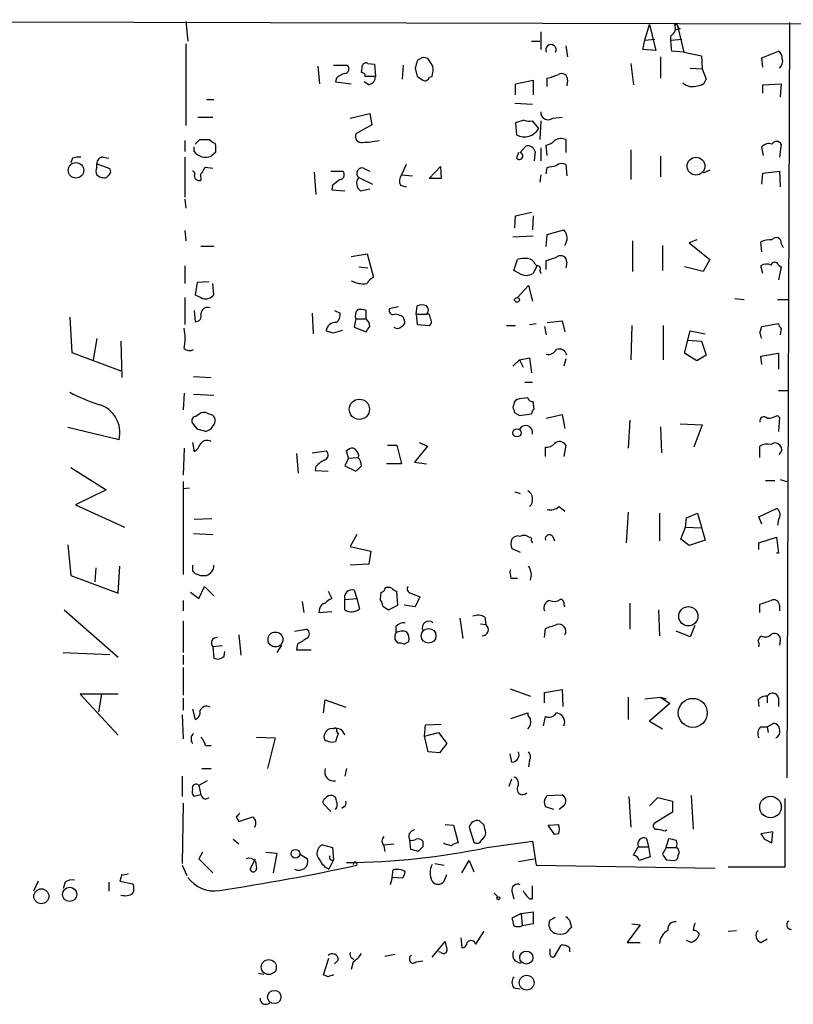
# Model space of a CAD drawing. Extents: x 2 to 740, y 6 to 944.
# Drawn here: x 316 to 386, y 847 to 937 of the extents above; entities that cross this region are included whole.
import ezdxf

# ---------------------------------------------------------------- set-up
doc = ezdxf.new("R2010")
doc.units = 0
doc.header["$MEASUREMENT"] = 0
doc.layers.add('MAIN', color=5, linetype='CONTINUOUS')

msp = doc.modelspace()

# ---------------------------------------------------------------- linework, layer by layer
at = {"layer": 'MAIN'}
for p, q in [((239.9453, 936.9213), (690.88, 935.8206)), ((330.962, 936.7519), (331.1313, 934.9739)), ((385.9953, 936.6673), (385.7413, 867.8333)), ((363.3047, 935.8206), (363.3047, 934.2119)), ((372.7873, 935.0586), (373.2107, 936.4979)), ((373.2107, 936.4979), (373.8033, 934.1273)), ((375.4967, 936.4979), (375.7507, 936.4979)), ((376.0047, 936.0746), (375.666, 935.9899)), ((375.7507, 936.4979), (376.3433, 933.9579)), ((362.458, 934.9739), (363.22, 934.9739)), ((372.618, 934.2119), (372.7873, 935.0586)), ((372.7873, 935.0586), (373.7187, 935.1433)), ((375.2427, 935.0586), (376.174, 935.1433)), ((330.962, 934.7199), (330.962, 927.2693)), ((365.5907, 934.5506), (365.76, 933.5346)), ((373.8033, 934.1273), (372.618, 934.2119)), ((376.3433, 933.9579), (375.2427, 934.0426)), ((376.3433, 933.9579), (377.952, 933.6193)), ((383.4553, 933.4499), (384.9793, 934.0426)), ((352.4673, 933.4499), (352.044, 933.1959)), ((353.4833, 932.6879), (353.06, 933.3653)), ((374.2267, 933.5346), (374.2267, 931.5873)), ((377.952, 933.6193), (378.0367, 932.4339)), ((383.54, 932.6033), (383.4553, 933.4499)), ((342.9847, 932.6879), (343.154, 931.0793)), ((344.424, 932.7726), (345.694, 932.7726)), ((346.964, 932.0953), (347.0487, 932.7726)), ((347.5567, 932.9419), (348.1493, 932.8573)), ((348.1493, 932.8573), (348.234, 931.7566)), ((350.774, 932.7726), (350.6893, 931.5026)), ((351.8747, 932.5186), (352.044, 931.7566)), ((371.5173, 932.9419), (371.7713, 930.9946)), ((376.936, 932.5186), (378.0367, 932.4339)), ((378.0367, 932.4339), (378.3753, 931.5026)), ((344.678, 931.5873), (344.5933, 931.2486)), ((344.5933, 931.2486), (346.0327, 931.0793)), ((347.6413, 930.9946), (347.218, 931.2486)), ((348.234, 931.7566), (347.3027, 931.7566)), ((353.1447, 931.6719), (353.3987, 931.7566)), ((361.0187, 931.0793), (362.6273, 931.4179)), ((362.6273, 931.4179), (362.6273, 930.0633)), ((363.8973, 930.8253), (363.8973, 931.5873)), ((365.76, 931.4179), (365.6753, 930.9099)), ((361.0187, 930.0633), (361.0187, 931.0793)), ((383.54, 930.9946), (385.2333, 931.0793)), ((383.54, 930.2326), (383.54, 930.9946)), ((385.2333, 931.0793), (385.1487, 929.8939)), ((332.8247, 929.6399), (333.502, 929.6399)), ((360.934, 929.3013), (362.5427, 929.2166)), ((332.0627, 928.0313), (333.4173, 928.0313)), ((345.948, 927.9466), (347.726, 928.3699)), ((347.726, 928.3699), (347.8953, 927.3539)), ((361.7807, 927.7773), (361.0187, 927.5233)), ((363.1353, 927.0153), (362.5427, 927.6926)), ((363.3047, 927.6926), (363.22, 925.9993)), ((364.4053, 927.9466), (365.252, 928.0313)), ((347.8953, 927.3539), (346.456, 926.5073)), ((361.0187, 927.5233), (361.1033, 926.4226)), ((330.8773, 925.9146), (330.8773, 924.8986)), ((331.8087, 925.5759), (332.232, 925.9993)), ((365.5907, 925.9993), (365.5907, 924.8139)), ((331.724, 924.8986), (331.724, 925.3219)), ((333.5867, 925.6606), (333.6713, 925.4913)), ((361.442, 924.8139), (361.95, 925.4066)), ((363.3047, 925.2373), (363.3047, 924.0519)), ((363.8973, 924.5599), (363.8127, 925.4913)), ((371.5173, 925.0679), (371.5173, 922.3586)), ((383.6247, 924.5599), (383.4553, 925.3219)), ((385.2333, 925.5759), (385.064, 924.3906)), ((320.6327, 924.3059), (320.4633, 923.8826)), ((323.4267, 924.3906), (323.9347, 924.3059)), ((330.8773, 924.3906), (330.8773, 920.7499)), ((333.6713, 924.8139), (333.248, 924.4753)), ((361.2727, 924.8139), (361.1033, 924.3059)), ((362.7967, 924.8986), (362.712, 924.0519)), ((374.2267, 924.4753), (374.2267, 922.6126)), ((322.834, 923.7979), (324.0193, 923.3746)), ((322.834, 923.4593), (322.834, 923.7979)), ((333.4173, 923.3746), (332.74, 923.4593)), ((347.218, 923.3746), (347.726, 923.1206)), ((351.028, 923.7133), (350.6047, 922.7819)), ((353.1447, 922.4433), (354.1607, 923.5439)), ((354.1607, 923.5439), (354.2453, 922.4433)), ((363.8127, 922.8666), (363.8973, 923.4593)), ((365.5907, 923.7133), (365.6753, 922.6973)), ((378.714, 923.2053), (378.1213, 922.9513)), ((332.3167, 922.5279), (332.3167, 922.2739)), ((342.646, 923.0359), (342.8153, 921.0039)), ((344.17, 923.1206), (345.2707, 923.1206)), ((346.71, 922.5279), (347.98, 921.9353)), ((350.6047, 922.7819), (351.6207, 922.6973)), ((354.2453, 922.4433), (353.1447, 922.4433)), ((363.3047, 922.7819), (363.22, 922.1046)), ((383.4553, 921.9353), (383.54, 922.9513)), ((383.54, 922.9513), (385.064, 923.1206)), ((385.064, 923.1206), (385.1487, 921.6813)), ((344.3393, 921.8506), (344.2547, 921.4273)), ((344.2547, 921.4273), (345.44, 921.3426)), ((346.8793, 921.3426), (347.726, 921.5119)), ((350.52, 921.8506), (351.028, 921.6813)), ((330.8773, 920.5806), (330.962, 919.7339)), ((360.934, 917.9559), (361.0187, 919.0566)), ((361.0187, 919.0566), (362.458, 919.3953)), ((362.6273, 919.0566), (362.5427, 917.7866)), ((363.8973, 917.3633), (365.4213, 917.7866)), ((330.8773, 917.7019), (330.962, 916.7706)), ((362.6273, 917.1939), (360.7647, 917.1093)), ((363.8127, 916.2626), (363.8973, 917.3633)), ((333.502, 916.2626), (332.3167, 916.2626)), ((371.6867, 916.7706), (371.6867, 913.9766)), ((374.396, 916.3473), (374.396, 914.0613)), ((377.5287, 916.8553), (376.8513, 916.6013)), ((376.8513, 916.6013), (378.714, 915.0773)), ((383.4553, 915.7546), (383.3707, 916.6859)), ((385.2333, 916.5166), (385.4027, 916.1779)), ((346.0327, 915.3313), (347.472, 915.5853)), ((347.472, 915.5853), (348.0647, 913.4686)), ((360.8493, 914.0613), (361.188, 915.0773)), ((378.714, 915.0773), (378.1213, 913.9766)), ((330.8773, 914.4846), (330.8773, 912.8759)), ((346.71, 914.3999), (347.5567, 914.3153)), ((362.966, 914.4846), (362.6273, 913.8073)), ((362.7967, 914.6539), (362.966, 914.4846)), ((363.8127, 914.1459), (363.8127, 914.9926)), ((365.6753, 914.8233), (365.5907, 914.3153)), ((378.1213, 913.9766), (376.428, 914.3999)), ((383.54, 913.8073), (383.3707, 914.4846)), ((384.9793, 914.5693), (385.2333, 914.3999)), ((385.2333, 914.3999), (384.9793, 913.2146)), ((361.3573, 913.8073), (360.8493, 914.0613)), ((363.22, 914.0613), (363.3047, 913.8073)), ((331.978, 912.9606), (331.8087, 911.8599)), ((333.0787, 913.0453), (331.978, 912.9606)), ((333.502, 911.8599), (333.4173, 912.8759)), ((361.188, 911.6059), (362.204, 912.7066)), ((362.204, 912.7066), (362.5427, 911.2673)), ((330.8773, 911.6059), (330.8773, 909.1506)), ((381, 911.5213), (381.8467, 911.4366)), ((350.3507, 910.7593), (349.504, 910.5899)), ((351.9593, 910.0819), (352.044, 910.8439)), ((384.8947, 911.4366), (385.9107, 911.4366)), ((320.3787, 909.8279), (320.548, 906.6106)), ((331.724, 910.4206), (331.8087, 909.4046)), ((342.4767, 910.1666), (342.5613, 908.3039)), ((344.5087, 910.4206), (345.0167, 910.1666)), ((347.3873, 909.6586), (347.3873, 910.4206)), ((350.774, 909.8279), (350.8587, 909.5739)), ((351.9593, 910.0819), (352.8907, 910.0819)), ((351.9593, 910.0819), (352.044, 909.1506)), ((353.1447, 910.0819), (352.8907, 910.0819)), ((346.456, 909.6586), (346.2867, 908.8966)), ((346.2867, 908.8966), (347.3873, 908.4733)), ((346.456, 909.6586), (347.3873, 909.6586)), ((352.044, 909.1506), (353.1447, 909.0659)), ((360.172, 909.0659), (361.0187, 909.0659)), ((362.2887, 909.1506), (362.8813, 909.2353)), ((363.6433, 908.9813), (363.8127, 908.2193)), ((363.8973, 909.3199), (365.252, 909.4893)), ((365.252, 909.4893), (365.506, 908.4733)), ((371.602, 909.0659), (371.5173, 905.9333)), ((374.4807, 909.0659), (374.4807, 905.9333)), ((383.286, 908.3886), (383.4553, 908.9813)), ((383.4553, 908.9813), (384.9793, 909.2353)), ((385.2333, 908.8119), (385.1487, 908.2193)), ((344.424, 908.3886), (345.2707, 908.6426)), ((376.428, 906.5259), (376.936, 908.5579)), ((376.936, 908.5579), (378.2907, 908.3039)), ((322.834, 907.8806), (322.4953, 905.9333)), ((325.0353, 907.6266), (325.12, 904.3246)), ((376.682, 907.7113), (377.952, 907.6266)), ((377.952, 907.6266), (378.3753, 906.3566)), ((320.548, 906.6106), (325.0353, 904.9173)), ((377.5287, 905.8486), (376.428, 906.5259)), ((378.3753, 906.3566), (377.5287, 905.8486)), ((383.3707, 906.2719), (384.9793, 906.5259)), ((383.4553, 905.5099), (383.3707, 906.2719)), ((384.9793, 906.5259), (384.9793, 905.0866)), ((360.7647, 905.3406), (361.3573, 905.9333)), ((361.3573, 905.9333), (362.2887, 906.1026)), ((361.3573, 905.9333), (361.696, 905.2559)), ((362.2887, 906.1026), (362.458, 904.7479)), ((365.5907, 906.0179), (365.4213, 905.3406)), ((331.6393, 904.4093), (333.248, 904.3246)), ((361.8653, 903.9013), (362.5427, 903.9013)), ((330.7927, 902.8853), (330.708, 901.3613)), ((331.6393, 902.8006), (333.502, 902.7159)), ((384.9793, 903.1393), (385.826, 903.1393)), ((360.8493, 901.8693), (360.7647, 901.6153)), ((362.1193, 902.4619), (361.3573, 902.3773)), ((362.712, 901.4459), (362.6273, 902.1233)), ((331.8087, 900.7686), (332.3167, 901.1073)), ((360.934, 901.1073), (361.3573, 900.8533)), ((361.3573, 900.8533), (362.458, 901.0226)), ((363.8127, 900.5993), (365.252, 900.9379)), ((365.252, 900.9379), (365.506, 899.6679)), ((384.8947, 900.8533), (385.064, 900.6839)), ((332.0627, 899.5833), (331.5547, 900.1759)), ((371.4327, 900.4299), (371.2633, 897.8899)), ((374.2267, 899.8373), (374.3113, 897.4666)), ((376.0047, 900.0913), (378.0367, 900.0066)), ((378.0367, 900.0066), (377.2747, 897.9746)), ((385.064, 900.6839), (384.9793, 899.4139)), ((324.866, 898.6519), (320.2093, 899.7526)), ((331.5547, 898.3979), (331.724, 897.5513)), ((349.3347, 898.1439), (350.1813, 898.1439)), ((350.1813, 898.1439), (350.6047, 896.4506)), ((352.9753, 898.0593), (351.79, 896.6199)), ((352.2133, 898.3979), (352.9753, 898.0593)), ((365.5907, 898.1439), (365.4213, 897.1279)), ((383.286, 897.0433), (383.286, 898.0593)), ((330.7927, 897.8899), (330.708, 895.4346)), ((341.0373, 897.3819), (341.2067, 895.6039)), ((342.4767, 897.4666), (343.7467, 897.6359)), ((345.7787, 896.9586), (345.6093, 897.6359)), ((346.71, 897.2126), (346.6253, 897.0433)), ((363.728, 897.1279), (363.728, 897.9746)), ((345.7787, 896.9586), (345.44, 896.2813)), ((345.44, 896.2813), (346.456, 895.7733)), ((345.7787, 896.9586), (346.6253, 897.0433)), ((350.6047, 896.4506), (349.25, 896.4506)), ((351.79, 896.6199), (352.8907, 896.4506)), ((320.4633, 896.1119), (323.6807, 894.0799)), ((342.8153, 896.1966), (342.7307, 895.8579)), ((342.7307, 895.8579), (343.916, 895.7733)), ((330.708, 894.8419), (330.708, 886.3753)), ((383.794, 894.9266), (384.6407, 894.9266)), ((385.1487, 895.0113), (385.7413, 894.8419)), ((323.6807, 894.0799), (320.8867, 892.7253)), ((331.3007, 894.2493), (330.708, 894.1646)), ((360.934, 893.9106), (361.442, 893.7413)), ((320.8867, 892.7253), (325.374, 890.6933)), ((364.998, 892.5559), (365.506, 892.1326)), ((371.2633, 892.0479), (371.094, 889.2539)), ((374.142, 891.9633), (374.142, 889.4233)), ((376.5973, 891.5399), (377.6133, 891.9633)), ((377.6133, 891.9633), (378.2907, 889.5079)), ((383.2013, 891.6246), (384.81, 892.3866)), ((333.3327, 891.4553), (331.724, 891.3706)), ((376.5127, 890.6933), (376.5973, 891.5399)), ((383.4553, 890.9473), (383.2013, 891.6246)), ((384.9793, 891.3706), (384.8947, 890.8626)), ((331.6393, 890.1006), (333.4173, 890.0159)), ((346.5407, 890.0159), (345.948, 888.9153)), ((376.0893, 889.5926), (376.5127, 890.6933)), ((376.5127, 890.6933), (377.952, 890.6086)), ((320.2093, 889.0846), (320.4633, 886.2906)), ((362.458, 889.6773), (362.1193, 889.8466)), ((364.4053, 889.8466), (364.5747, 889.4233)), ((376.8513, 888.9999), (376.0893, 889.5926)), ((378.2907, 889.5079), (376.8513, 888.9999)), ((383.2013, 889.2539), (384.81, 889.7619)), ((383.2013, 888.6613), (383.2013, 889.2539)), ((384.81, 889.7619), (384.9793, 888.3226)), ((345.948, 888.9153), (347.8107, 888.4919)), ((347.8107, 888.4919), (347.6413, 887.3066)), ((360.68, 888.7459), (361.442, 888.4073)), ((384.9793, 888.3226), (384.81, 888.3226)), ((347.6413, 887.3066), (345.948, 887.2219)), ((322.7493, 886.9679), (322.6647, 885.6979)), ((324.7813, 884.6819), (324.9507, 887.1373)), ((331.5547, 886.7139), (331.8087, 886.4599)), ((320.4633, 886.2906), (324.7813, 884.6819)), ((360.5953, 886.0366), (361.188, 886.0366)), ((331.3853, 884.7666), (332.1473, 884.1739)), ((332.1473, 884.1739), (332.6553, 885.2746)), ((332.6553, 885.2746), (333.502, 884.4279)), ((343.916, 884.8513), (344.2547, 884.1739)), ((346.2867, 884.9359), (346.5407, 884.1739)), ((348.742, 884.7666), (348.6573, 884.0893)), ((350.266, 883.5813), (350.1813, 884.8513)), ((351.4513, 884.6819), (352.298, 884.3433)), ((330.708, 884.0046), (330.708, 883.0733)), ((341.5453, 883.9199), (341.7147, 882.9039)), ((345.44, 884.0893), (346.5407, 884.1739)), ((345.44, 883.1579), (345.44, 884.0893)), ((346.5407, 884.1739), (346.7947, 883.2426)), ((352.298, 884.3433), (351.8747, 883.4119)), ((371.4327, 883.7506), (371.4327, 881.3799)), ((319.8707, 883.1579), (324.7813, 878.8399)), ((343.154, 883.2426), (343.0693, 882.9039)), ((343.0693, 882.9039), (344.2547, 882.9886)), ((348.9113, 883.4966), (349.4193, 883.1579)), ((349.4193, 883.1579), (350.266, 883.5813)), ((351.8747, 883.4119), (350.8587, 883.5813)), ((374.0573, 883.1579), (374.142, 880.7873)), ((383.286, 882.9039), (383.286, 883.6659)), ((385.064, 883.5813), (385.064, 883.0733)), ((330.708, 882.1419), (330.708, 879.2633)), ((355.9387, 882.3959), (356.1927, 880.5333)), ((357.8013, 881.8879), (358.3093, 881.8033)), ((358.2247, 882.4806), (358.3093, 881.8033)), ((340.868, 881.2106), (341.9687, 881.3799)), ((350.0967, 881.6339), (350.0967, 881.0413)), ((363.6433, 880.6179), (363.728, 881.4646)), ((376.936, 880.7026), (375.666, 881.2106)), ((377.3593, 881.7186), (376.936, 880.7026)), ((335.788, 880.8719), (335.9573, 879.0093)), ((350.012, 880.4486), (350.266, 880.1099)), ((350.8587, 880.0253), (351.282, 880.2793)), ((383.1167, 880.3639), (383.3707, 880.7873)), ((385.1487, 880.3639), (385.064, 879.9406)), ((319.786, 879.2633), (324.0193, 879.0939)), ((334.264, 879.8559), (333.4173, 879.7713)), ((333.4173, 879.7713), (333.502, 878.7553)), ((334.4333, 878.9246), (334.518, 879.3479)), ((339.6827, 879.9406), (339.2593, 879.2633)), ((341.122, 880.0253), (341.0373, 879.5173)), ((341.0373, 879.5173), (342.392, 879.5173)), ((330.708, 879.0093), (330.708, 878.1626)), ((330.708, 877.9086), (330.708, 875.3686)), ((360.5107, 875.9613), (362.3733, 875.2839)), ((363.6433, 875.6226), (365.252, 875.8766)), ((363.6433, 874.6913), (363.6433, 875.6226)), ((365.252, 875.8766), (365.3367, 874.3526)), ((324.7813, 875.4533), (321.31, 875.4533)), ((321.31, 875.4533), (324.7813, 871.7279)), ((323.2573, 875.4533), (323.0033, 873.8446)), ((330.708, 875.1146), (330.708, 874.0139)), ((343.4927, 873.7599), (343.662, 874.9453)), ((343.662, 874.9453), (345.5247, 874.2679)), ((371.2633, 875.1993), (371.2633, 873.1673)), ((372.7873, 875.0299), (374.2267, 875.1993)), ((374.2267, 875.1993), (374.7347, 875.0299)), ((374.2267, 875.1993), (375.0733, 874.6066)), ((383.1167, 874.9453), (383.2013, 874.3526)), ((383.9633, 875.2839), (383.9633, 874.6913)), ((384.9793, 875.1146), (384.9793, 874.3526)), ((331.5547, 874.0986), (331.8087, 873.1673)), ((375.0733, 874.6066), (373.2107, 872.9979)), ((330.6233, 873.5906), (330.708, 871.3893)), ((360.5953, 873.2519), (362.1193, 873.7599)), ((363.5587, 872.5746), (363.728, 873.4213)), ((373.2107, 872.9979), (374.396, 872.3206)), ((344.678, 872.0666), (344.8473, 871.8973)), ((352.7213, 871.6433), (352.806, 872.6593)), ((352.806, 872.6593), (354.2453, 872.7439)), ((383.3707, 872.4899), (383.9633, 872.4899)), ((383.9633, 872.4899), (384.556, 872.8286)), ((383.9633, 872.4899), (384.048, 871.9819)), ((337.3967, 871.5586), (339.09, 871.4739)), ((339.09, 871.4739), (338.4127, 868.6799)), ((344.5933, 871.1353), (344.2547, 871.0506)), ((352.7213, 871.6433), (353.9913, 871.9819)), ((353.06, 870.2039), (352.7213, 871.6433)), ((353.9913, 871.9819), (354.7533, 870.9659)), ((332.74, 870.7966), (333.248, 870.7966)), ((354.7533, 870.9659), (354.076, 870.1193)), ((354.076, 870.1193), (353.06, 870.2039)), ((360.68, 869.2726), (360.5107, 870.0346)), ((362.2887, 869.4419), (362.204, 868.8493)), ((332.4013, 868.6799), (333.248, 868.6799)), ((345.6093, 868.6799), (345.44, 868.0026)), ((330.6233, 868.0026), (330.6233, 866.1399)), ((332.9093, 867.5793), (332.1473, 867.1559)), ((360.426, 867.0713), (360.68, 867.7486)), ((332.1473, 867.1559), (332.3167, 866.3093)), ((332.3167, 866.3093), (331.724, 866.1399)), ((332.74, 865.8859), (333.0787, 866.0553)), ((363.6433, 865.8013), (363.8973, 866.2246)), ((363.8973, 866.2246), (365.252, 866.3093)), ((371.348, 866.1399), (371.5173, 863.3459)), ((373.2107, 865.2933), (373.9727, 866.0553)), ((373.9727, 866.0553), (375.3273, 865.7166)), ((377.0207, 866.2246), (377.19, 863.1766)), ((385.572, 865.9706), (385.572, 859.7053)), ((330.708, 865.5473), (330.6233, 860.0439)), ((344.17, 864.7853), (343.4927, 865.4626)), ((345.3553, 865.2086), (345.186, 865.0393)), ((364.49, 864.9546), (363.728, 865.2086)), ((365.4213, 865.2933), (364.998, 864.9546)), ((375.3273, 865.7166), (375.3273, 864.7006)), ((335.534, 864.2773), (335.788, 863.8539)), ((335.788, 863.8539), (337.058, 864.2773)), ((375.3273, 864.7006), (373.634, 863.6846)), ((354.584, 863.5999), (355.346, 863.5153)), ((355.346, 863.5153), (355.7693, 861.9066)), ((356.7853, 863.3459), (357.2087, 861.9913)), ((358.14, 863.5153), (357.7167, 863.9386)), ((363.982, 863.5153), (364.9133, 863.5999)), ((364.5747, 862.6686), (363.982, 863.5153)), ((374.65, 863.0073), (374.8193, 863.0919)), ((335.28, 862.2453), (335.788, 861.8219)), ((351.4513, 861.3139), (351.3667, 862.1606)), ((364.9133, 862.7533), (364.5747, 862.6686)), ((372.9567, 862.3299), (373.126, 861.5679)), ((374.7347, 861.4833), (374.9887, 862.3299)), ((384.4713, 862.9226), (383.3707, 862.7533)), ((383.7093, 862.2453), (384.3867, 861.9066)), ((384.3867, 861.9066), (384.4713, 862.9226)), ((343.408, 861.7373), (344.3393, 861.4833)), ((344.3393, 861.4833), (344.424, 860.3826)), ((348.996, 861.7373), (349.9273, 861.8219)), ((348.996, 861.6526), (349.0807, 861.1446)), ((352.552, 861.5679), (352.1287, 861.1446)), ((354.4993, 861.8219), (354.4993, 861.9066)), ((355.1767, 861.6526), (354.4993, 861.8219)), ((358.394, 861.4833), (362.5427, 862.0759)), ((362.5427, 862.0759), (362.8813, 859.8746)), ((371.7713, 860.8059), (372.1947, 861.5679)), ((372.1947, 861.5679), (373.126, 861.5679)), ((373.126, 861.5679), (373.2953, 860.6366)), ((374.7347, 861.4833), (374.396, 860.8906)), ((374.7347, 861.4833), (375.666, 861.4833)), ((332.486, 861.0599), (332.1473, 860.4673)), ((332.1473, 860.4673), (333.4173, 859.1973)), ((336.804, 859.5359), (337.312, 860.4673)), ((338.2433, 861.0599), (339.2593, 860.9753)), ((339.2593, 860.9753), (338.9207, 859.1973)), ((341.376, 860.8906), (342.0533, 860.4673)), ((344.424, 860.3826), (344.0007, 859.5359)), ((361.2727, 860.2133), (362.712, 860.4673)), ((373.2953, 860.6366), (372.2793, 860.2979)), ((374.7347, 860.3826), (375.4967, 860.2979)), ((330.6233, 859.8746), (331.0467, 858.9433)), ((337.312, 860.2133), (337.3967, 859.6206)), ((353.6527, 860.0439), (354.4993, 859.8746)), ((356.108, 859.1973), (356.7853, 860.2979)), ((356.7853, 860.2979), (357.2087, 859.2819)), ((362.8813, 859.8746), (379.222, 859.6206)), ((385.572, 859.7053), (380.4073, 859.7053)), ((325.12, 859.0279), (324.9507, 858.4353)), ((349.758, 858.7739), (349.5887, 858.0966)), ((349.758, 858.7739), (349.8427, 859.4513)), ((350.6893, 858.6893), (349.758, 858.7739)), ((354.4993, 858.4353), (354.7533, 859.0279)), ((317.5, 858.4353), (317.0767, 857.5039)), ((319.9553, 858.3506), (319.786, 857.7579)), ((323.9347, 858.3506), (323.9347, 857.5039)), ((324.9507, 858.4353), (326.136, 858.1813)), ((362.5427, 856.8266), (362.5427, 858.0119)), ((359.0713, 857.3346), (359.41, 856.9959)), ((360.68, 857.5039), (360.8493, 856.8266)), ((362.2887, 856.8266), (362.5427, 856.8266)), ((361.5267, 855.4719), (360.68, 855.0486)), ((361.5267, 855.4719), (362.6273, 855.6413)), ((361.5267, 855.4719), (361.6113, 854.3713)), ((362.6273, 855.6413), (362.6273, 854.5406)), ((364.1513, 854.8793), (364.6593, 855.1333)), ((362.6273, 854.5406), (361.6113, 854.3713)), ((365.9293, 854.8793), (366.0987, 854.2019)), ((372.364, 854.4559), (371.1787, 852.8473)), ((371.602, 854.5406), (372.364, 854.4559)), ((356.0233, 853.2706), (356.108, 852.3393)), ((357.378, 852.6779), (358.14, 853.8633)), ((380.4073, 853.8633), (381.1693, 853.9479)), ((383.3707, 852.8473), (383.9633, 853.1859)), ((353.3987, 851.4926), (354.584, 852.9319)), ((364.5747, 851.5773), (365.1673, 852.5933)), ((365.9293, 852.3393), (365.9293, 852.0006)), ((371.1787, 852.8473), (372.364, 852.8473)), ((377.0207, 852.8473), (376.5973, 853.0166)), ((343.4927, 849.8839), (344.0007, 851.4079)), ((346.1173, 851.4079), (346.2867, 851.2386)), ((350.012, 851.7466), (349.0807, 851.5773)), ((354.2453, 851.9159), (353.9913, 852.0006)), ((344.8473, 851.2386), (344.5087, 850.8999)), ((346.202, 851.0693), (346.0327, 850.3919)), ((351.9593, 851.0693), (352.552, 851.1539)), ((337.566, 850.0533), (338.074, 849.9686)), ((343.916, 849.7146), (343.4927, 849.8839)), ((360.8493, 848.6986), (361.442, 848.6139))]:
    msp.add_line(p, q, dxfattribs=at)
for centre, radius in [((377.4602, 923.575), 0.8117), ((320.9358, 923.1917), 0.706), ((361.1456, 911.3943), 0.2158), ((346.7732, 901.4239), 0.9236), ((361.1372, 899.2785), 0.3759), ((376.7623, 882.5658), 0.8783), ((339.1258, 880.4491), 0.678), ((353.0896, 880.7831), 0.6682), ((377.1676, 873.7637), 1.3207), ((384.2553, 865.1832), 0.9849), ((340.9426, 860.9299), 0.3963), ((317.7794, 857.0483), 0.6837), ((320.3642, 857.2218), 0.6495), ((359.4523, 856.869), 0.1338), ((361.9941, 851.4634), 0.599), ((338.517, 850.5986), 0.682), ((362.0261, 849.1744), 0.6764), ((339.0191, 847.8743), 0.6061)]:
    msp.add_circle(centre, radius, dxfattribs=at)
for centre, radius, start, end in [((374.8899, 936.1357), 0.7066, 292.29678, 30.833052), ((376.3009, 936.5402), 0.5518, 184.396316, 237.536771), ((380.9515, 935.1007), 5.806, 176.235486, 190.500354), ((364.236, 934.181), 0.4785, 332.208556, 207.791445), ((384.6407, 933.4499), 0.6826, 352.88019, 60.261365), ((521.3136, 890.5249), 174.5652, 165.851163, 166.080306), ((352.6368, 932.5187), 0.9465, 63.440363, 100.316217), ((384.6265, 933.1113), 0.7367, 306.432795, 20.169163), ((345.3694, 932.4575), 0.4524, 278.977235, 44.149179), ((347.3873, 932.6034), 0.3785, 63.414641, 153.448488), ((351.1121, 932.4338), 2.3848, 343.502805, 6.116527), ((345.8456, 930.383), 1.6774, 103.993164, 134.113543), ((347.0063, 931.7989), 0.2994, 351.878017, 98.121983), ((347.4931, 931.7214), 0.7417, 281.525044, 2.720065), ((436.9806, 1058.5986), 152.6536, 236.192738, 236.421901), ((352.7637, 931.7425), 0.3875, 236.88812, 349.502061), ((362.7564, 936.7044), 5.2427, 282.568992, 294.293272), ((365.2097, 931.4603), 0.5519, 355.594129, 122.480746), ((377.6487, 931.6506), 0.7415, 267.263766, 348.48701), ((377.1385, 932.117), 1.2971, 227.290111, 291.47167), ((363.982, 928.4787), 0.68, 174.887194, 308.503202), ((362.3309, 929.2575), 1.5792, 249.609571, 277.70781), ((361.8137, 927.7666), 1.5202, 242.140349, 330.38274), ((332.6554, 1137.699), 211.7001, 269.885408, 270.114565), ((417.9999, 1052.8182), 152.6258, 236.192717, 236.421921), ((346.9428, 926.2745), 0.5396, 154.441701, 281.316179), ((347.0497, 932.6802), 6.9349, 269.991738, 282.686348), ((363.4083, 927.1167), 1.675, 283.971531, 314.136456), ((365.1563, 925.0743), 1.0219, 64.844235, 124.688416), ((503.0212, 925.1526), 169.3502, 179.885409, 180.114592), ((362.1194, 924.7293), 0.6982, 14.034253, 104.042215), ((384.0903, 924.8282), 0.8043, 68.375849, 142.135637), ((384.81, 925.3644), 0.4732, 26.548806, 153.451194), ((321.2253, 922.4445), 1.9535, 85.025178, 107.659526), ((323.4125, 923.8121), 0.5787, 88.593886, 181.406114), ((332.7677, 925.7013), 1.3167, 217.563551, 291.39335), ((361.3573, 924.5034), 0.3217, 217.867175, 74.741759), ((323.4689, 923.1206), 0.7196, 151.921424, 208.078576), ((323.6444, 923.1085), 0.4597, 296.565051, 35.366724), ((333.0361, 922.9938), 0.5517, 122.460041, 175.623597), ((347.0297, 922.9118), 0.4996, 67.860007, 230.213518), ((322.0014, 1135.19), 215.8359, 281.192733, 281.421947), ((365.2256, 923.0887), 0.7235, 59.692258, 131.733505), ((323.486, 923.4848), 0.9587, 227.151439, 266.453861), ((323.5537, 922.8242), 0.3223, 246.799076, 336.815414), ((331.5336, 922.8667), 0.2548, 318.340322, 85.249431), ((332.185, 922.7161), 0.4614, 182.33528, 286.58506), ((332.6552, 922.6973), 0.3785, 116.551512, 206.585359), ((471.6779, 752.7547), 211.6803, 126.752594, 126.981777), ((344.9461, 922.8055), 0.4524, 278.977235, 44.149179), ((347.3335, 922.0122), 0.8091, 140.405678, 235.850351), ((351.3289, 922.2465), 0.9006, 143.524537, 206.078517), ((364.5352, 917.0123), 1.1767, 325.588776, 41.147908), ((384.7783, 916.6066), 0.4639, 348.8112, 147.580908), ((384.1753, 914.9915), 1.8757, 83.528928, 115.401096), ((361.9077, 912.3226), 2.8472, 85.737887, 104.641955), ((362.0407, 914.3515), 0.8142, 21.801409, 84.460259), ((362.6664, 920.1242), 5.2581, 282.59204, 294.282349), ((365.125, 914.8656), 0.552, 355.604479, 122.466416), ((363.0225, 914.2307), 0.2601, 319.379598, 102.545532), ((383.9061, 913.7597), 0.9012, 63.941047, 126.449005), ((384.6406, 914.4705), 0.3527, 16.262153, 163.733298), ((348.7841, 912.1565), 1.4964, 118.735138, 151.264862), ((361.9923, 914.7808), 1.1623, 236.88417, 303.11583), ((347.1758, 915.4022), 2.5436, 243.294926, 276.687203), ((416.8073, 1081.0354), 189.3281, 243.323741, 243.552897), ((332.7401, 912.4526), 0.9653, 254.738635, 322.119811), ((332.954, 910.0725), 0.6374, 70.831696, 179.154964), ((352.4673, 909.8282), 1.1004, 67.370923, 112.624271), ((352.5521, 910.4629), 0.5097, 311.627938, 48.372062), ((331.857, 909.8975), 0.4953, 264.40337, 21.85726), ((344.0309, 910.0699), 0.9905, 310.787625, 5.602387), ((347.1758, 909.9549), 0.7785, 135.005204, 202.37413), ((346.8367, 908.9371), 1.5824, 69.637627, 97.677432), ((349.8639, 910.4418), 0.3892, 157.632677, 292.367323), ((349.928, 908.5598), 1.5244, 56.291169, 86.841227), ((226.2369, 867.5054), 133.8594, 18.316973, 18.54617), ((326.389, 907.8806), 4.5011, 348.05896, 11.94104), ((344.5733, 908.4977), 0.8288, 82.74294, 175.834591), ((346.7527, 908.9179), 0.9754, 3.726937, 49.411448), ((220.5682, 993.3945), 152.626, 326.192759, 326.421963), ((350.2236, 909.2778), 0.4829, 232.14271, 322.116691), ((350.5342, 909.3622), 0.3874, 280.48609, 33.119959), ((352.9751, 909.4046), 0.3788, 296.598874, 26.54476), ((385.5301, 909.2779), 0.5524, 184.422569, 237.506537), ((386.4177, 1077.8274), 174.5651, 255.851155, 256.080298), ((256.3632, 865.8071), 133.8752, 18.316987, 18.546157), ((331.2826, 907.5723), 0.7925, 231.820035, 296.749344), ((363.9962, 907.2737), 0.8524, 257.56816, 331.318192), ((364.998, 906.2225), 0.6905, 11.199266, 111.582613), ((328.7478, 919.248), 18.3035, 242.790832, 251.708784), ((322.2695, 899.2966), 2.6753, 346.055694, 74.080492), ((361.3999, 901.8267), 0.5522, 94.424169, 175.575831), ((362.5596, 902.5721), 0.4539, 194.051552, 278.578205), ((331.8793, 900.3876), 0.3875, 100.497939, 213.11188), ((332.5706, 900.1758), 0.9655, 52.127098, 105.246791), ((333.1112, 900.4103), 0.5302, 333.758787, 84.36038), ((487.8567, 943.6888), 133.8752, 198.317001, 198.54617), ((363.0082, 900.9803), 0.5518, 122.463229, 175.603684), ((383.6617, 900.3558), 0.3876, 38.916045, 194.219102), ((383.849, 902.8531), 2.2567, 272.903231, 297.605171), ((332.4924, 900.5404), 1.1534, 282.39626, 341.577618), ((361.9265, 899.3058), 0.6332, 346.679176, 154.009546), ((290.0572, 730.1971), 174.5169, 75.843169, 76.072384), ((330.4955, 899.1183), 1.9912, 308.095812, 336.153792), ((332.8817, 897.8513), 0.7298, 59.876353, 140.727164), ((363.8247, 898.9604), 0.9905, 264.397613, 319.212375), ((365.0154, 897.8252), 0.6576, 28.985218, 132.078525), ((384.0056, 896.8742), 1.3865, 77.655866, 121.266381), ((384.683, 897.7629), 0.5937, 309.292802, 129.292802), ((343.4503, 897.255), 0.4826, 285.254078, 52.111481), ((346.261, 896.9338), 0.9579, 93.531189, 132.867946), ((345.8632, 897.1066), 0.8534, 7.135009, 66.610116), ((344.3836, 894.9665), 1.9932, 113.861793, 141.891048), ((219.71, 1023.0272), 179.6054, 314.885431, 315.114614), ((345.9982, 896.3083), 0.9662, 358.398651, 49.52928), ((361.6762, 893.2135), 0.8986, 312.966338, 60.45678), ((364.1936, 893.5298), 1.2631, 256.433519, 309.555259), ((384.4529, 891.805), 0.6825, 320.469598, 58.450247), ((364.1037, 889.6032), 0.3876, 38.904542, 194.233431), ((361.6957, 889.1692), 1.1004, 157.370923, 202.624271), ((361.2303, 889.2116), 0.6694, 71.562344, 145.303222), ((361.7806, 889.2119), 0.7194, 61.913927, 118.079046), ((362.924, 889.5503), 0.483, 164.755285, 217.859376), ((458.5546, 886.9679), 127.0002, 179.885409, 180.114592), ((332.5706, 887.8988), 1.6282, 242.098704, 278.978664), ((332.5775, 887.1823), 0.9253, 285.494612, 2.452706), ((362.4593, 886.6292), 1.9559, 175.031528, 197.636421), ((361.0191, 886.3331), 1.432, 341.018478, 34.165015), ((346.0891, 884.2869), 0.6785, 73.066164, 196.931377), ((348.7843, 885.063), 0.2994, 261.878017, 8.121983), ((349.4193, 884.5124), 0.6828, 60.262404, 119.730309), ((350.2236, 885.4015), 0.5518, 212.463229, 265.603684), ((351.5219, 885.0629), 0.3875, 146.88812, 259.502061), ((343.7465, 883.1581), 0.5985, 98.116564, 171.883436), ((344.5927, 883.074), 1.1507, 107.082228, 143.983609), ((347.9552, 883.4376), 0.9579, 3.531189, 42.867946), ((364.2624, 883.3398), 0.674, 99.487477, 203.290117), ((364.5429, 884.8621), 0.9427, 245.45494, 304.934259), ((365.125, 883.7929), 0.2993, 8.143638, 98.121983), ((365.8873, 883.7083), 0.483, 164.755285, 217.859376), ((299.1215, 1137.8276), 267.7346, 288.322056, 288.551246), ((384.556, 883.5644), 0.5082, 1.905397, 119.985395), ((346.0633, 884.0648), 1.1004, 235.49979, 311.655159), ((350.8465, 880.9871), 0.9902, 84.39016, 139.217958), ((353.0945, 881.5283), 0.5904, 48.811336, 203.243189), ((357.5896, 881.4216), 1.2348, 59.04818, 112.151227), ((341.743, 880.9566), 0.4797, 298.066164, 61.933836), ((350.9423, 880.6181), 0.9456, 153.413271, 190.325982), ((350.6868, 880.0979), 1.1127, 67.495792, 122.026123), ((350.351, 880.5333), 0.965, 344.739674, 37.882794), ((357.9647, 881.3537), 0.5665, 270.606924, 52.531312), ((279.5635, 1135.6263), 267.7346, 288.322056, 288.551246), ((364.9607, 881.2032), 0.638, 328.718998, 109.85498), ((384.6195, 880.4697), 0.5397, 348.694232, 115.553719), ((333.7861, 880.116), 0.5049, 83.791401, 223.065447), ((468.521, 668.6449), 246.8039, 120.84815, 121.077377), ((350.4355, 879.1787), 0.9465, 63.440363, 100.316217), ((382.2705, 879.9408), 0.9461, 349.679445, 26.565051), ((383.7745, 881.4973), 0.8168, 240.371708, 318.548797), ((333.8563, 879.4527), 0.7822, 243.068072, 317.533651), ((383.8665, 874.2981), 0.9905, 84.391856, 139.200438), ((384.4374, 874.9961), 0.5546, 12.334988, 148.740368), ((331.6212, 873.77), 0.6312, 287.280921, 14.617437), ((332.8246, 873.7493), 0.6193, 56.851266, 163.10404), ((363.0763, 873.8193), 0.9588, 183.551733, 222.844497), ((361.5963, 872.9389), 0.8099, 310.226803, 16.380757), ((364.0244, 874.2256), 0.8572, 249.770189, 327.090466), ((364.6382, 872.9133), 0.8532, 336.610947, 82.87665), ((344.2778, 871.6283), 0.7075, 78.075476, 171.907689), ((344.551, 872.1936), 0.1796, 315, 135), ((344.6626, 871.5625), 0.7948, 12.011178, 107.470572), ((383.911, 871.8777), 0.8165, 131.430165, 209.638699), ((384.4715, 872.2361), 0.5985, 8.116564, 81.883436), ((384.4713, 872.0666), 0.6448, 293.197424, 23.197424), ((332.1664, 871.3799), 0.7386, 135.532076, 214.090234), ((331.1124, 870.391), 1.6774, 13.993164, 44.113543), ((343.9161, 871.5586), 0.3787, 153.44848, 243.428183), ((301.6782, 744.1428), 133.8594, 71.45383, 71.683027), ((535.2351, 808.0114), 200.8206, 161.450478, 161.679643), ((360.6659, 869.9358), 0.6634, 271.217957, 23.837087), ((361.7567, 869.7685), 0.6242, 328.453829, 44.227622), ((344.4279, 868.3836), 0.8212, 158.850284, 281.620568), ((360.662, 867.3152), 0.6311, 345.380272, 72.736416), ((332.1474, 866.6056), 0.6294, 160.344339, 227.723862), ((331.8933, 866.9126), 0.3518, 43.767403, 195.719418), ((361.6536, 866.8173), 0.5026, 138.36362, 318.371194), ((333.0366, 866.6057), 0.7785, 202.378134, 247.605454), ((343.8312, 865.632), 0.3785, 116.551512, 206.585359), ((344.1785, 865.6233), 0.6224, 75.028262, 146.082701), ((344.2294, 865.7844), 0.4537, 351.405541, 75.982133), ((364.5755, 865.6321), 0.9474, 169.712462, 206.551529), ((364.9302, 865.7336), 0.6595, 318.121907, 60.796046), ((344.1084, 865.3942), 0.6545, 317.805219, 29.510349), ((345.186, 865.5473), 0.3787, 296.558284, 26.558284), ((420.3408, 779.7842), 119.7133, 134.876948, 135.106165), ((336.6771, 863.727), 0.6693, 325.291311, 55.310261), ((357.5473, 863.1766), 0.7806, 77.466416, 167.473581), ((351.8796, 862.4893), 0.6092, 98.45729, 212.654416), ((188.8688, 820.8501), 174.5653, 13.917688, 14.146863), ((364.0674, 863.1766), 0.9459, 333.415987, 26.584013), ((373.8668, 863.4729), 0.3147, 137.717737, 289.667298), ((416.6437, 1032.4461), 174.5651, 255.851155, 256.080298), ((349.4407, 862.0759), 0.614, 136.405547, 223.587694), ((351.5361, 863.0905), 0.9452, 259.675635, 296.597581), ((352.1286, 861.7159), 0.5558, 40.373177, 107.734068), ((357.4909, 862.3017), 0.4195, 227.724474, 340.347095), ((357.3079, 862.9929), 1.0134, 304.78312, 351.201392), ((372.7309, 861.7937), 0.5818, 67.16348, 202.83652), ((417.6597, 1031.5994), 174.5651, 255.851155, 256.080298), ((375.0313, 861.822), 0.7194, 331.913927, 28.079046), ((510.5399, 947.1492), 152.6259, 213.57026, 213.799443), ((343.7228, 860.9771), 0.8228, 112.494522, 226.265591), ((345.0311, 926.5892), 66.4631, 270.498455, 281.598799), ((309.4635, 691.8734), 174.5653, 75.853137, 76.082312), ((479.5519, 861.8219), 127.0002, 179.885409, 180.114592), ((355.8287, 860.9496), 0.9588, 93.551733, 132.844497), ((375.4756, 861.0758), 0.4497, 323.117362, 64.956172), ((336.7253, 859.7957), 0.7202, 35.442415, 111.163174), ((341.2788, 860.2331), 0.8091, 239.492813, 16.82472), ((344.5937, 860.9756), 1.557, 202.38634, 247.61366), ((344.2966, 860.5939), 0.2467, 148.912787, 301.087213), ((371.6868, 860.2134), 0.5985, 8.116564, 81.883436), ((501.5768, 945.3192), 152.6537, 213.578079, 213.807241), ((375.3865, 860.7382), 0.4539, 284.051552, 8.578205), ((304.3678, 1055.5587), 200.177, 278.515674, 282.162092), ((337.1004, 859.5783), 0.2993, 188.140927, 8.124688), ((346.3855, 859.9734), 0.184, 327.519254, 184.39393), ((350.2149, 858.2096), 1.2963, 55.812222, 106.68612), ((355.0068, 859.1973), 1.7795, 154.646013, 205.353987), ((325.2892, 859.9601), 0.9474, 259.712463, 296.551529), ((333.5043, 860.4487), 2.9045, 215.213422, 280.026949), ((349.9878, 859.3407), 0.9573, 317.120783, 356.478547), ((320.5902, 857.377), 1.1624, 79.501163, 123.109008), ((325.1203, 857.758), 1.1004, 337.370923, 22.624271), ((353.949, 858.8161), 0.6692, 214.682699, 325.317301), ((361.2092, 857.6097), 0.5397, 64.446281, 191.305768), ((325.4164, 858.3503), 1.2448, 252.172034, 305.316691), ((363.5151, 858.392), 1.9886, 203.828505, 231.923362), ((530.0601, 897.0276), 174.5046, 193.919653, 194.148876), ((450.4099, 939.6985), 119.7133, 224.885409, 225.114592), ((361.2303, 855.1754), 0.8898, 244.647392, 295.352608), ((364.8979, 854.4776), 0.8477, 151.718011, 247.588617), ((492.8446, 726.948), 179.6053, 134.885409, 135.114591), ((375.522, 854.0919), 0.6346, 76.883564, 193.116436), ((546.6304, 811.9602), 174.5652, 165.853161, 166.082336), ((386.1506, 854.4512), 0.4189, 124.938235, 271.929205), ((365.0827, 855.1335), 1.5266, 250.563296, 289.436704), ((375.5685, 852.6831), 1.4287, 117.716516, 176.81016), ((376.6822, 853.9478), 1.1514, 287.097241, 342.902759), ((377.2042, 853.2846), 0.6635, 29.30459, 91.226407), ((383.5738, 853.4738), 0.6586, 133.954124, 252.038241), ((524.0112, 894.9226), 174.5531, 193.919662, 194.148821), ((356.0235, 852.9318), 0.5985, 278.116564, 351.883436), ((356.9579, 852.5868), 0.4298, 12.235327, 142.695547), ((365.3366, 851.8312), 0.7807, 40.605275, 102.524827), ((344.297, 851.264), 0.5509, 357.357295, 133.757033), ((346.2869, 851.7466), 0.3788, 153.45524, 243.401126), ((344.8903, 853.143), 2.4537, 302.315026, 327.684974), ((351.7053, 851.3353), 0.3679, 117.400918, 313.678024), ((354.457, 852.1487), 0.3147, 227.717737, 19.667298), ((361.481, 851.7153), 0.7321, 149.641595, 273.578775), ((491.1512, 852.0006), 127.0002, 179.885409, 180.114592), ((364.4053, 851.7678), 0.2549, 184.771109, 311.644738), ((386.4975, 722.7919), 133.8752, 108.317001, 108.54617), ((361.5268, 849.2066), 0.8468, 143.136869, 216.863132), ((338.2373, 847.7128), 0.5049, 173.803909, 313.057698)]:
    msp.add_arc(centre, radius, start, end, dxfattribs=at)

doc.saveas('drawing.dxf')
